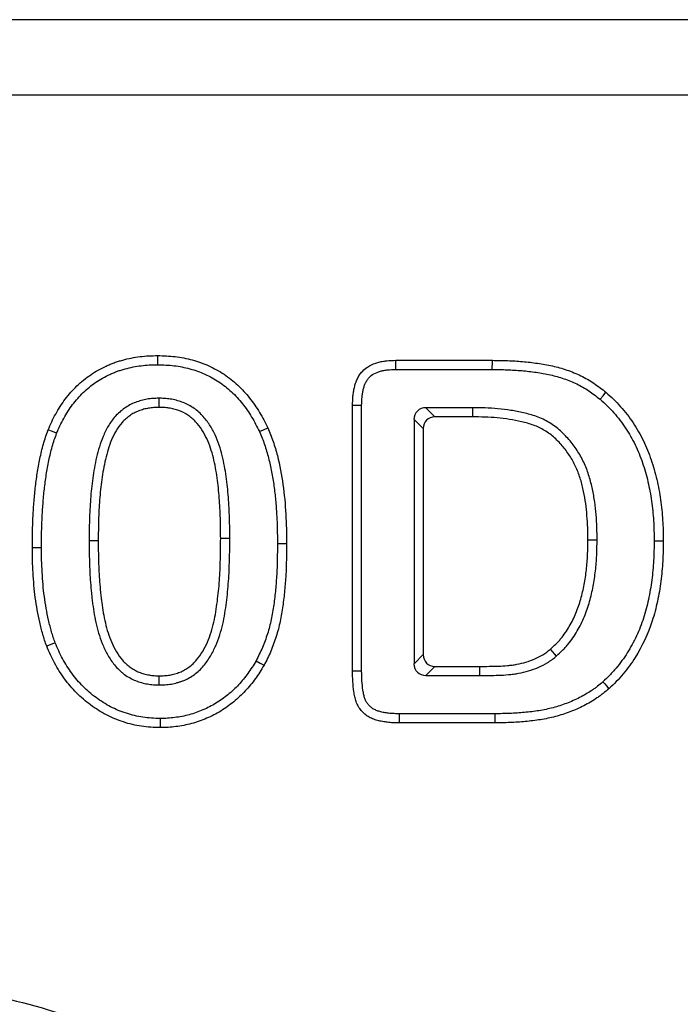
# Model space of a CAD drawing. Units: millimetres. Extents: x -683 to 1003, y -1281 to 1198.
# Drawn here: x 59 to 85, y 654 to 693 of the extents above; entities that cross this region are included whole.
import ezdxf

# ---------------------------------------------------------------- set-up
doc = ezdxf.new("R2010")
doc.units = ezdxf.units.MM
doc.layers.get('0').update_dxf_attribs({"color": 10})

msp = doc.modelspace()

# ---------------------------------------------------------------- linework, layer by layer
at = {"linetype": 'Continuous', "lineweight": 25}
for p, q in [((490.728, 692.805), (-9.272, 692.805)), ((490.728, 689.805), (-9.272, 689.805)), ((73.638, 679.242), (77.485, 679.242)), ((73.644, 678.878), (77.482, 678.878)), ((71.916, 666.865), (71.916, 677.449)), ((72.28, 666.867), (72.28, 677.444)), ((76.693, 677.356), (74.834, 677.356)), ((74.834, 677.356), (75.198, 676.992)), ((74.364, 676.887), (74.364, 667.161)), ((74.728, 676.523), (74.364, 676.887)), ((76.691, 676.992), (75.198, 676.992)), ((74.728, 676.523), (74.728, 667.525)), ((67.03, 672.142), (66.666, 672.141)), ((68.927, 671.945), (69.291, 671.945)), ((74.364, 667.161), (74.728, 667.525)), ((75.198, 667.055), (74.834, 666.691)), ((75.198, 667.055), (76.981, 667.055)), ((74.834, 666.691), (76.982, 666.691)), ((77.583, 665.169), (73.773, 665.169)), ((77.585, 664.805), (73.77, 664.805))]:
    msp.add_line(p, q, dxfattribs=at)
at = {"linetype": 'Continuous', "lineweight": 25, "flags": 128}
for points in [[(64.157, 679.066), (64.157, 679.175), (64.157, 679.284), (64.158, 679.43)], [(73.644, 678.878), (73.642, 679.029), (73.638, 679.242)], [(77.482, 678.878), (77.483, 678.988), (77.484, 679.097), (77.485, 679.242)], [(81.774, 677.689), (81.891, 677.829), (82.008, 677.968)], [(64.2, 677.732), (64.2, 677.622), (64.201, 677.513), (64.202, 677.367)], [(72.28, 677.444), (72.129, 677.446), (71.916, 677.449)], [(76.693, 677.356), (76.693, 677.247), (76.692, 677.138), (76.691, 676.992)], [(60.134, 676.335), (60.033, 676.375), (59.931, 676.415), (59.795, 676.468)], [(68.207, 676.403), (68.372, 676.48), (68.538, 676.556)], [(61.427, 672.063), (61.536, 672.063), (61.645, 672.062), (61.791, 672.062)], [(81.655, 672.077), (81.545, 672.078), (81.436, 672.079), (81.291, 672.079)], [(83.927, 672.06), (84.036, 672.059), (84.145, 672.059), (84.291, 672.059)], [(59.53, 671.778), (59.42, 671.778), (59.311, 671.778), (59.166, 671.778)], [(60.077, 667.991), (59.907, 667.926), (59.737, 667.861)], [(80.035, 667.469), (79.964, 667.551), (79.892, 667.634), (79.796, 667.743)], [(68.074, 667.278), (68.233, 667.188), (68.391, 667.099)], [(76.982, 666.691), (76.982, 666.8), (76.982, 666.909), (76.981, 667.055)], [(64.222, 666.316), (64.222, 666.425), (64.222, 666.534), (64.222, 666.68)], [(72.28, 666.867), (72.136, 666.866), (72.026, 666.865), (71.916, 666.865)], [(81.886, 666.439), (81.959, 666.358), (82.032, 666.276), (82.128, 666.167)], [(64.257, 664.981), (64.256, 664.872), (64.256, 664.763), (64.254, 664.617)], [(73.773, 665.169), (73.772, 665.025), (73.771, 664.915), (73.77, 664.805)], [(77.583, 665.169), (77.583, 665.06), (77.584, 664.951), (77.585, 664.805)]]:
    msp.add_lwpolyline(points, dxfattribs=at)
at = {"linetype": 'Continuous', "lineweight": 25}
for centre, major_axis in [((74.896, 676.824), (0.398, -0.398)), ((75.26, 676.46), (0.398, -0.398)), ((75.26, 667.587), (0.398, 0.398)), ((74.896, 667.223), (0.398, 0.398))]:
    msp.add_ellipse(centre, major_axis=major_axis, ratio=0.889126, start_param=2.414818, end_param=3.868368, dxfattribs=at)
for points, knots in [([(59.795, 676.468), (59.842, 676.576), (59.888, 676.684), (59.987, 676.897), (60.04, 677.002), (60.21, 677.31), (60.337, 677.508), (60.619, 677.884), (60.774, 678.061), (61.113, 678.387), (61.296, 678.535), (61.587, 678.734), (61.686, 678.796), (61.891, 678.911), (61.996, 678.963), (62.156, 679.037), (62.21, 679.061), (62.318, 679.106), (62.373, 679.128), (62.483, 679.167), (62.539, 679.186), (62.651, 679.22), (62.708, 679.237), (62.878, 679.283), (62.992, 679.312), (63.222, 679.357), (63.338, 679.374), (63.572, 679.403), (63.689, 679.414), (63.923, 679.426), (64.04, 679.428), (64.158, 679.43)], [0, 0, 0, 0, 0.0625, 0.0625, 0.125, 0.125, 0.25, 0.25, 0.375, 0.375, 0.5, 0.5, 0.5625, 0.5625, 0.625, 0.625, 0.65625, 0.65625, 0.6875, 0.6875, 0.71875, 0.71875, 0.75, 0.75, 0.8125, 0.8125, 0.875, 0.875, 0.9375, 0.9375, 1, 1, 1, 1]), ([(64.158, 679.43), (64.274, 679.427), (64.39, 679.425), (64.621, 679.413), (64.737, 679.404), (65.083, 679.362), (65.311, 679.317), (65.647, 679.225), (65.758, 679.191), (65.977, 679.113), (66.084, 679.07), (66.296, 678.975), (66.4, 678.923), (66.603, 678.811), (66.703, 678.751), (66.895, 678.622), (66.989, 678.553), (67.17, 678.408), (67.258, 678.332), (67.428, 678.174), (67.51, 678.092), (67.667, 677.921), (67.742, 677.832), (67.959, 677.56), (68.093, 677.37), (68.272, 677.071), (68.328, 676.97), (68.435, 676.764), (68.486, 676.66), (68.538, 676.556)], [0, 0, 0, 0, 0.0625, 0.0625, 0.125, 0.125, 0.25, 0.25, 0.3125, 0.3125, 0.375, 0.375, 0.4375, 0.4375, 0.5, 0.5, 0.5625, 0.5625, 0.625, 0.625, 0.6875, 0.6875, 0.75, 0.75, 0.875, 0.875, 0.9375, 0.9375, 1, 1, 1, 1]), ([(60.134, 676.335), (60.179, 676.44), (60.222, 676.541), (60.313, 676.736), (60.363, 676.833), (60.521, 677.121), (60.638, 677.304), (60.899, 677.651), (61.041, 677.812), (61.351, 678.111), (61.517, 678.245), (61.784, 678.428), (61.874, 678.485), (62.058, 678.588), (62.156, 678.636), (62.306, 678.705), (62.355, 678.727), (62.454, 678.768), (62.502, 678.787), (62.6, 678.822), (62.651, 678.839), (62.754, 678.871), (62.808, 678.887), (62.968, 678.931), (63.072, 678.956), (63.282, 678.998), (63.39, 679.014), (63.608, 679.041), (63.716, 679.051), (63.931, 679.062), (64.042, 679.064), (64.157, 679.066)], [0.0018835, 0.0018835, 0.0018835, 0.0018835, 0.0625, 0.0625, 0.125, 0.125, 0.25, 0.25, 0.375, 0.375, 0.5, 0.5, 0.5625, 0.5625, 0.625, 0.625, 0.65625, 0.65625, 0.6875, 0.6875, 0.71875, 0.71875, 0.75, 0.75, 0.8125, 0.8125, 0.875, 0.875, 0.9375, 0.9375, 0.9987055, 0.9987055, 0.9987055, 0.9987055]), ([(64.157, 679.066), (64.27, 679.063), (64.38, 679.061), (64.597, 679.05), (64.703, 679.041), (65.021, 679.003), (65.231, 678.961), (65.543, 678.876), (65.646, 678.844), (65.846, 678.773), (65.944, 678.734), (66.138, 678.647), (66.233, 678.599), (66.419, 678.497), (66.509, 678.443), (66.683, 678.326), (66.768, 678.263), (66.935, 678.129), (67.018, 678.058), (67.174, 677.914), (67.248, 677.839), (67.392, 677.682), (67.462, 677.599), (67.666, 677.344), (67.789, 677.169), (67.955, 676.891), (68.007, 676.797), (68.108, 676.603), (68.157, 676.504), (68.207, 676.403)], [0.0013103, 0.0013103, 0.0013103, 0.0013103, 0.0625, 0.0625, 0.125, 0.125, 0.25, 0.25, 0.3125, 0.3125, 0.375, 0.375, 0.4375, 0.4375, 0.5, 0.5, 0.5625, 0.5625, 0.625, 0.625, 0.6875, 0.6875, 0.75, 0.75, 0.875, 0.875, 0.9375, 0.9375, 0.9983103, 0.9983103, 0.9983103, 0.9983103]), ([(71.916, 677.449), (71.919, 677.569), (71.923, 677.69), (71.939, 677.869), (71.946, 677.928), (71.965, 678.047), (71.977, 678.105), (72.005, 678.222), (72.022, 678.28), (72.06, 678.394), (72.082, 678.45), (72.134, 678.558), (72.163, 678.611), (72.23, 678.711), (72.267, 678.758), (72.39, 678.89), (72.487, 678.964), (72.697, 679.081), (72.81, 679.125), (72.983, 679.174), (73.042, 679.188), (73.16, 679.209), (73.219, 679.217), (73.398, 679.235), (73.518, 679.239), (73.638, 679.242)], [0, 0, 0, 0, 0.125, 0.125, 0.1875, 0.1875, 0.25, 0.25, 0.3125, 0.3125, 0.375, 0.375, 0.4375, 0.4375, 0.5, 0.5, 0.625, 0.625, 0.75, 0.75, 0.8125, 0.8125, 0.875, 0.875, 1, 1, 1, 1]), ([(77.485, 679.242), (77.685, 679.24), (77.885, 679.237), (78.286, 679.223), (78.486, 679.211), (78.885, 679.176), (79.084, 679.153), (79.48, 679.095), (79.677, 679.06), (80.068, 678.974), (80.262, 678.92), (80.641, 678.791), (80.827, 678.715), (81.187, 678.539), (81.361, 678.44), (81.694, 678.216), (81.851, 678.092), (82.008, 677.968)], [0, 0, 0, 0, 0.125, 0.125, 0.25, 0.25, 0.375, 0.375, 0.5, 0.5, 0.625, 0.625, 0.75, 0.75, 0.875, 0.875, 1, 1, 1, 1]), ([(72.28, 677.444), (72.283, 677.562), (72.287, 677.673), (72.301, 677.829), (72.307, 677.879), (72.323, 677.98), (72.333, 678.029), (72.357, 678.127), (72.371, 678.175), (72.401, 678.266), (72.418, 678.309), (72.456, 678.388), (72.476, 678.424), (72.522, 678.493), (72.548, 678.525), (72.628, 678.612), (72.694, 678.663), (72.846, 678.747), (72.932, 678.782), (73.07, 678.821), (73.117, 678.831), (73.214, 678.849), (73.264, 678.856), (73.416, 678.871), (73.526, 678.875), (73.644, 678.878)], [0.0019252, 0.0019252, 0.0019252, 0.0019252, 0.125, 0.125, 0.1875, 0.1875, 0.25, 0.25, 0.3125, 0.3125, 0.375, 0.375, 0.4375, 0.4375, 0.5, 0.5, 0.625, 0.625, 0.75, 0.75, 0.8125, 0.8125, 0.875, 0.875, 0.9980377, 0.9980377, 0.9980377, 0.9980377]), ([(77.482, 678.878), (77.682, 678.876), (77.879, 678.873), (78.268, 678.859), (78.461, 678.848), (78.846, 678.814), (79.038, 678.792), (79.419, 678.736), (79.61, 678.702), (79.978, 678.621), (80.157, 678.571), (80.51, 678.451), (80.681, 678.381), (81.013, 678.219), (81.173, 678.128), (81.474, 677.926), (81.619, 677.811), (81.774, 677.689)], [0.0005417, 0.0005417, 0.0005417, 0.0005417, 0.125, 0.125, 0.25, 0.25, 0.375, 0.375, 0.5, 0.5, 0.625, 0.625, 0.75, 0.75, 0.875, 0.875, 0.9976787, 0.9976787, 0.9976787, 0.9976787]), ([(82.008, 677.968), (82.11, 677.877), (82.212, 677.786), (82.408, 677.596), (82.502, 677.498), (82.683, 677.294), (82.77, 677.189), (82.936, 676.972), (83.015, 676.861), (83.166, 676.634), (83.238, 676.517), (83.373, 676.281), (83.437, 676.16), (83.557, 675.915), (83.612, 675.79), (83.713, 675.537), (83.762, 675.409), (83.852, 675.152), (83.892, 675.022), (83.966, 674.759), (84.001, 674.627), (84.065, 674.362), (84.092, 674.228), (84.141, 673.96), (84.163, 673.825), (84.202, 673.555), (84.219, 673.42), (84.246, 673.149), (84.257, 673.013), (84.274, 672.74), (84.281, 672.604), (84.288, 672.332), (84.289, 672.195), (84.291, 672.059)], [0, 0, 0, 0, 0.0625, 0.0625, 0.125, 0.125, 0.1875, 0.1875, 0.25, 0.25, 0.3125, 0.3125, 0.375, 0.375, 0.4375, 0.4375, 0.5, 0.5, 0.5625, 0.5625, 0.625, 0.625, 0.6875, 0.6875, 0.75, 0.75, 0.8125, 0.8125, 0.875, 0.875, 0.9375, 0.9375, 1, 1, 1, 1]), ([(64.2, 677.732), (64.197, 677.731), (64.193, 677.731), (64.19, 677.731), (64.122, 677.729), (64.05, 677.727), (63.897, 677.716), (63.815, 677.707), (63.656, 677.68), (63.578, 677.663), (63.427, 677.622), (63.351, 677.598), (63.197, 677.539), (63.119, 677.504), (62.973, 677.425), (62.903, 677.382), (62.771, 677.289), (62.706, 677.239), (62.582, 677.129), (62.523, 677.07), (62.361, 676.887), (62.27, 676.758), (62.111, 676.491), (62.043, 676.353), (61.927, 676.074), (61.879, 675.934), (61.795, 675.659), (61.758, 675.521), (61.659, 675.103), (61.611, 674.824), (61.535, 674.27), (61.505, 673.993), (61.462, 673.439), (61.448, 673.163), (61.431, 672.611), (61.429, 672.336), (61.427, 672.065), (61.427, 672.064), (61.427, 672.064), (61.427, 672.063)], [-0.001506, -0.001506, -0.001506, -0.001506, 0, 0, 0, 0.03125, 0.03125, 0.0625, 0.0625, 0.09375, 0.09375, 0.125, 0.125, 0.15625, 0.15625, 0.1875, 0.1875, 0.21875, 0.21875, 0.25, 0.25, 0.3125, 0.3125, 0.375, 0.375, 0.4375, 0.4375, 0.5, 0.5, 0.625, 0.625, 0.75, 0.75, 0.875, 0.875, 1, 1, 1, 1.000289, 1.000289, 1.000289, 1.000289]), ([(67.03, 672.142), (67.029, 672.276), (67.029, 672.413), (67.025, 672.689), (67.021, 672.827), (67.006, 673.237), (66.995, 673.508), (66.963, 673.926), (66.95, 674.063), (66.921, 674.337), (66.905, 674.477), (66.865, 674.754), (66.843, 674.891), (66.792, 675.168), (66.762, 675.308), (66.693, 675.587), (66.653, 675.726), (66.559, 676.004), (66.504, 676.143), (66.376, 676.414), (66.304, 676.547), (66.138, 676.804), (66.044, 676.93), (65.879, 677.106), (65.819, 677.164), (65.692, 677.271), (65.626, 677.319), (65.423, 677.452), (65.271, 677.527), (65.045, 677.609), (64.971, 677.631), (64.819, 677.671), (64.74, 677.687), (64.581, 677.712), (64.502, 677.719), (64.349, 677.728), (64.277, 677.73), (64.21, 677.731), (64.206, 677.731), (64.203, 677.731), (64.2, 677.732)], [0, 0, 0, 0, 0.0625, 0.0625, 0.125, 0.125, 0.25, 0.25, 0.3125, 0.3125, 0.375, 0.375, 0.4375, 0.4375, 0.5, 0.5, 0.5625, 0.5625, 0.625, 0.625, 0.6875, 0.6875, 0.75, 0.75, 0.78125, 0.78125, 0.8125, 0.8125, 0.875, 0.875, 0.90625, 0.90625, 0.9375, 0.9375, 0.96875, 0.96875, 1, 1, 1, 1.001517, 1.001517, 1.001517, 1.001517]), ([(81.774, 677.689), (81.873, 677.601), (81.967, 677.516), (82.148, 677.341), (82.236, 677.249), (82.406, 677.059), (82.487, 676.961), (82.642, 676.758), (82.716, 676.653), (82.858, 676.439), (82.926, 676.33), (83.053, 676.107), (83.114, 675.993), (83.226, 675.763), (83.276, 675.648), (83.373, 675.407), (83.421, 675.282), (83.506, 675.039), (83.544, 674.918), (83.615, 674.666), (83.649, 674.536), (83.709, 674.283), (83.735, 674.159), (83.782, 673.901), (83.803, 673.768), (83.841, 673.507), (83.857, 673.379), (83.883, 673.118), (83.894, 672.985), (83.911, 672.721), (83.917, 672.59), (83.924, 672.327), (83.925, 672.195), (83.927, 672.06)], [0.0017067, 0.0017067, 0.0017067, 0.0017067, 0.0625, 0.0625, 0.125, 0.125, 0.1875, 0.1875, 0.25, 0.25, 0.3125, 0.3125, 0.375, 0.375, 0.4375, 0.4375, 0.5, 0.5, 0.5625, 0.5625, 0.625, 0.625, 0.6875, 0.6875, 0.75, 0.75, 0.8125, 0.8125, 0.875, 0.875, 0.9375, 0.9375, 0.999335, 0.999335, 0.999335, 0.999335]), ([(64.202, 677.367), (64.134, 677.365), (64.066, 677.363), (63.931, 677.354), (63.863, 677.346), (63.73, 677.324), (63.663, 677.309), (63.532, 677.273), (63.467, 677.253), (63.34, 677.204), (63.278, 677.176), (63.159, 677.112), (63.101, 677.076), (62.99, 676.998), (62.936, 676.956), (62.834, 676.866), (62.787, 676.818), (62.651, 676.666), (62.572, 676.554), (62.433, 676.321), (62.373, 676.199), (62.269, 675.949), (62.225, 675.82), (62.146, 675.561), (62.11, 675.43), (62.016, 675.034), (61.97, 674.766), (61.896, 674.228), (61.867, 673.959), (61.826, 673.418), (61.812, 673.147), (61.795, 672.604), (61.793, 672.333), (61.791, 672.062)], [0, 0, 0, 0, 0.03125, 0.03125, 0.0625, 0.0625, 0.09375, 0.09375, 0.125, 0.125, 0.15625, 0.15625, 0.1875, 0.1875, 0.21875, 0.21875, 0.25, 0.25, 0.3125, 0.3125, 0.375, 0.375, 0.4375, 0.4375, 0.5, 0.5, 0.625, 0.625, 0.75, 0.75, 0.875, 0.875, 1, 1, 1, 1]), ([(66.666, 672.141), (66.665, 672.276), (66.665, 672.411), (66.661, 672.681), (66.657, 672.816), (66.643, 673.22), (66.631, 673.49), (66.6, 673.893), (66.587, 674.028), (66.56, 674.296), (66.544, 674.43), (66.506, 674.697), (66.484, 674.831), (66.435, 675.096), (66.407, 675.228), (66.342, 675.49), (66.305, 675.62), (66.218, 675.876), (66.168, 676.002), (66.053, 676.246), (65.988, 676.365), (65.842, 676.592), (65.76, 676.7), (65.622, 676.848), (65.573, 676.895), (65.47, 676.982), (65.415, 677.022), (65.246, 677.133), (65.124, 677.193), (64.934, 677.262), (64.869, 677.282), (64.738, 677.316), (64.672, 677.329), (64.539, 677.35), (64.471, 677.357), (64.337, 677.365), (64.269, 677.366), (64.202, 677.367)], [0, 0, 0, 0, 0.0625, 0.0625, 0.125, 0.125, 0.25, 0.25, 0.3125, 0.3125, 0.375, 0.375, 0.4375, 0.4375, 0.5, 0.5, 0.5625, 0.5625, 0.625, 0.625, 0.6875, 0.6875, 0.75, 0.75, 0.78125, 0.78125, 0.8125, 0.8125, 0.875, 0.875, 0.90625, 0.90625, 0.9375, 0.9375, 0.96875, 0.96875, 1, 1, 1, 1]), ([(81.655, 672.077), (81.655, 672.079), (81.655, 672.08), (81.655, 672.081), (81.654, 672.245), (81.653, 672.413), (81.641, 672.755), (81.629, 672.925), (81.601, 673.26), (81.585, 673.429), (81.548, 673.688), (81.534, 673.774), (81.504, 673.943), (81.488, 674.026), (81.453, 674.194), (81.434, 674.279), (81.39, 674.451), (81.366, 674.537), (81.312, 674.706), (81.284, 674.789), (81.223, 674.954), (81.189, 675.037), (81.115, 675.204), (81.074, 675.288), (80.986, 675.448), (80.94, 675.525), (80.796, 675.752), (80.691, 675.896), (80.519, 676.104), (80.459, 676.172), (80.335, 676.303), (80.27, 676.367), (80.131, 676.492), (80.057, 676.552), (79.906, 676.663), (79.83, 676.714), (79.672, 676.81), (79.591, 676.855), (79.418, 676.938), (79.326, 676.976), (79.15, 677.037), (79.066, 677.062), (78.896, 677.109), (78.811, 677.131), (78.557, 677.189), (78.389, 677.221), (78.049, 677.275), (77.879, 677.297), (77.537, 677.329), (77.365, 677.34), (77.027, 677.352), (76.86, 677.354), (76.696, 677.356), (76.695, 677.356), (76.694, 677.356), (76.693, 677.356)], [-0.000516, -0.000516, -0.000516, -0.000516, 0, 0, 0, 0.0625, 0.0625, 0.125, 0.125, 0.1875, 0.1875, 0.21875, 0.21875, 0.25, 0.25, 0.28125, 0.28125, 0.3125, 0.3125, 0.34375, 0.34375, 0.375, 0.375, 0.40625, 0.40625, 0.4375, 0.4375, 0.5, 0.5, 0.53125, 0.53125, 0.5625, 0.5625, 0.59375, 0.59375, 0.625, 0.625, 0.65625, 0.65625, 0.6875, 0.6875, 0.71875, 0.71875, 0.75, 0.75, 0.8125, 0.8125, 0.875, 0.875, 0.9375, 0.9375, 1, 1, 1, 1.000311, 1.000311, 1.000311, 1.000311]), ([(81.291, 672.079), (81.29, 672.243), (81.289, 672.407), (81.277, 672.733), (81.266, 672.895), (81.239, 673.219), (81.224, 673.38), (81.179, 673.702), (81.15, 673.862), (81.084, 674.18), (81.046, 674.339), (80.948, 674.654), (80.891, 674.81), (80.759, 675.111), (80.68, 675.255), (80.504, 675.533), (80.407, 675.668), (80.198, 675.922), (80.086, 676.042), (79.843, 676.263), (79.708, 676.362), (79.426, 676.534), (79.279, 676.606), (78.971, 676.714), (78.811, 676.757), (78.328, 676.869), (78.003, 676.92), (77.35, 676.981), (77.02, 676.988), (76.691, 676.992)], [0, 0, 0, 0, 0.0625, 0.0625, 0.125, 0.125, 0.1875, 0.1875, 0.25, 0.25, 0.3125, 0.3125, 0.375, 0.375, 0.4375, 0.4375, 0.5, 0.5, 0.5625, 0.5625, 0.625, 0.625, 0.6875, 0.6875, 0.75, 0.75, 0.875, 0.875, 1, 1, 1, 1]), ([(59.166, 671.778), (59.167, 671.976), (59.168, 672.174), (59.175, 672.57), (59.182, 672.768), (59.202, 673.164), (59.214, 673.362), (59.243, 673.757), (59.261, 673.955), (59.306, 674.349), (59.331, 674.545), (59.392, 674.937), (59.427, 675.132), (59.509, 675.52), (59.554, 675.713), (59.635, 675.999), (59.665, 676.094), (59.728, 676.281), (59.762, 676.375), (59.795, 676.468)], [0, 0, 0, 0, 0.125, 0.125, 0.25, 0.25, 0.375, 0.375, 0.5, 0.5, 0.625, 0.625, 0.75, 0.75, 0.875, 0.875, 0.9375, 0.9375, 1, 1, 1, 1]), ([(59.53, 671.778), (59.531, 671.975), (59.532, 672.171), (59.539, 672.56), (59.546, 672.754), (59.565, 673.143), (59.577, 673.339), (59.606, 673.726), (59.624, 673.919), (59.667, 674.304), (59.692, 674.495), (59.751, 674.876), (59.785, 675.064), (59.863, 675.439), (59.907, 675.625), (59.983, 675.894), (60.011, 675.981), (60.071, 676.157), (60.102, 676.245), (60.134, 676.335)], [0.0005133, 0.0005133, 0.0005133, 0.0005133, 0.125, 0.125, 0.25, 0.25, 0.375, 0.375, 0.5, 0.5, 0.625, 0.625, 0.75, 0.75, 0.875, 0.875, 0.9375, 0.9375, 0.9977687, 0.9977687, 0.9977687, 0.9977687]), ([(68.207, 676.403), (68.245, 676.316), (68.281, 676.231), (68.35, 676.062), (68.382, 675.978), (68.441, 675.805), (68.469, 675.717), (68.522, 675.536), (68.548, 675.444), (68.62, 675.171), (68.661, 674.99), (68.731, 674.619), (68.761, 674.431), (68.813, 674.053), (68.834, 673.864), (68.87, 673.483), (68.884, 673.291), (68.906, 672.908), (68.914, 672.717), (68.923, 672.333), (68.925, 672.14), (68.927, 671.945)], [0.0019985, 0.0019985, 0.0019985, 0.0019985, 0.0625, 0.0625, 0.125, 0.125, 0.1875, 0.1875, 0.25, 0.25, 0.375, 0.375, 0.5, 0.5, 0.625, 0.625, 0.75, 0.75, 0.875, 0.875, 0.999335, 0.999335, 0.999335, 0.999335]), ([(68.538, 676.556), (68.615, 676.376), (68.692, 676.195), (68.819, 675.824), (68.874, 675.636), (69.024, 675.066), (69.094, 674.68), (69.201, 673.903), (69.236, 673.511), (69.281, 672.729), (69.287, 672.337), (69.291, 671.945)], [0, 0, 0, 0, 0.125, 0.125, 0.25, 0.25, 0.5, 0.5, 0.75, 0.75, 1, 1, 1, 1]), ([(61.427, 672.063), (61.427, 672.062), (61.427, 672.062), (61.427, 672.061), (61.427, 671.924), (61.427, 671.785), (61.431, 671.505), (61.435, 671.365), (61.449, 670.948), (61.461, 670.672), (61.492, 670.249), (61.505, 670.109), (61.525, 669.901), (61.532, 669.831), (61.548, 669.689), (61.557, 669.618), (61.587, 669.406), (61.608, 669.268), (61.657, 668.987), (61.685, 668.845), (61.752, 668.561), (61.791, 668.42), (61.881, 668.138), (61.933, 667.996), (62.055, 667.718), (62.126, 667.582), (62.283, 667.32), (62.372, 667.189), (62.535, 667.001), (62.593, 666.943), (62.68, 666.862), (62.709, 666.836), (62.772, 666.782), (62.806, 666.756), (62.912, 666.678), (62.985, 666.633), (63.127, 666.555), (63.201, 666.519), (63.357, 666.456), (63.436, 666.429), (63.593, 666.386), (63.671, 666.369), (63.787, 666.348), (63.827, 666.342), (63.907, 666.332), (63.949, 666.327), (64.072, 666.318), (64.147, 666.317), (64.216, 666.316), (64.218, 666.316), (64.22, 666.316), (64.222, 666.316)], [-0.000286, -0.000286, -0.000286, -0.000286, 0, 0, 0, 0.0625, 0.0625, 0.125, 0.125, 0.25, 0.25, 0.3125, 0.3125, 0.34375, 0.34375, 0.375, 0.375, 0.4375, 0.4375, 0.5, 0.5, 0.5625, 0.5625, 0.625, 0.625, 0.6875, 0.6875, 0.75, 0.75, 0.78125, 0.78125, 0.796875, 0.796875, 0.8125, 0.8125, 0.84375, 0.84375, 0.875, 0.875, 0.90625, 0.90625, 0.9375, 0.9375, 0.953125, 0.953125, 0.96875, 0.96875, 1, 1, 1, 1.000991, 1.000991, 1.000991, 1.000991]), ([(61.791, 672.062), (61.791, 671.925), (61.791, 671.787), (61.795, 671.513), (61.799, 671.376), (61.813, 670.964), (61.825, 670.69), (61.854, 670.279), (61.867, 670.143), (61.887, 669.938), (61.894, 669.869), (61.91, 669.733), (61.918, 669.665), (61.946, 669.461), (61.968, 669.325), (62.015, 669.055), (62.041, 668.92), (62.105, 668.653), (62.141, 668.52), (62.224, 668.259), (62.272, 668.13), (62.382, 667.878), (62.446, 667.756), (62.587, 667.52), (62.665, 667.406), (62.8, 667.251), (62.848, 667.202), (62.924, 667.132), (62.95, 667.109), (63.002, 667.065), (63.029, 667.043), (63.112, 666.982), (63.17, 666.946), (63.291, 666.88), (63.353, 666.85), (63.48, 666.799), (63.545, 666.777), (63.678, 666.74), (63.745, 666.726), (63.846, 666.708), (63.88, 666.702), (63.948, 666.693), (63.982, 666.69), (64.085, 666.682), (64.154, 666.681), (64.222, 666.68)], [0, 0, 0, 0, 0.0625, 0.0625, 0.125, 0.125, 0.25, 0.25, 0.3125, 0.3125, 0.34375, 0.34375, 0.375, 0.375, 0.4375, 0.4375, 0.5, 0.5, 0.5625, 0.5625, 0.625, 0.625, 0.6875, 0.6875, 0.75, 0.75, 0.78125, 0.78125, 0.796875, 0.796875, 0.8125, 0.8125, 0.84375, 0.84375, 0.875, 0.875, 0.90625, 0.90625, 0.9375, 0.9375, 0.953125, 0.953125, 0.96875, 0.96875, 1, 1, 1, 1]), ([(64.222, 666.316), (64.224, 666.316), (64.227, 666.316), (64.229, 666.316), (64.298, 666.317), (64.374, 666.319), (64.536, 666.329), (64.619, 666.339), (64.783, 666.368), (64.863, 666.387), (64.978, 666.419), (65.016, 666.431), (65.094, 666.456), (65.133, 666.47), (65.252, 666.517), (65.33, 666.554), (65.482, 666.639), (65.553, 666.686), (65.685, 666.783), (65.75, 666.836), (65.875, 666.952), (65.932, 667.013), (66.091, 667.2), (66.182, 667.332), (66.342, 667.601), (66.411, 667.74), (66.594, 668.16), (66.682, 668.449), (66.781, 668.882), (66.808, 669.026), (66.856, 669.312), (66.876, 669.453), (66.93, 669.879), (66.958, 670.162), (66.989, 670.589), (66.997, 670.732), (67.008, 671.016), (67.012, 671.156), (67.021, 671.434), (67.025, 671.576), (67.029, 671.861), (67.029, 672.001), (67.03, 672.14), (67.03, 672.141), (67.03, 672.141), (67.03, 672.142)], [-0.000978, -0.000978, -0.000978, -0.000978, 0, 0, 0, 0.03125, 0.03125, 0.0625, 0.0625, 0.09375, 0.09375, 0.109375, 0.109375, 0.125, 0.125, 0.15625, 0.15625, 0.1875, 0.1875, 0.21875, 0.21875, 0.25, 0.25, 0.3125, 0.3125, 0.375, 0.375, 0.5, 0.5, 0.5625, 0.5625, 0.625, 0.625, 0.75, 0.75, 0.8125, 0.8125, 0.875, 0.875, 0.9375, 0.9375, 1, 1, 1, 1.000159, 1.000159, 1.000159, 1.000159]), ([(64.222, 666.68), (64.292, 666.681), (64.361, 666.682), (64.5, 666.692), (64.569, 666.7), (64.707, 666.724), (64.774, 666.74), (64.875, 666.768), (64.908, 666.778), (64.974, 666.8), (65.007, 666.812), (65.104, 666.85), (65.167, 666.88), (65.289, 666.948), (65.347, 666.986), (65.459, 667.069), (65.513, 667.113), (65.615, 667.208), (65.663, 667.258), (65.799, 667.417), (65.878, 667.532), (66.02, 667.772), (66.083, 667.897), (66.249, 668.28), (66.331, 668.547), (66.424, 668.954), (66.45, 669.091), (66.496, 669.366), (66.515, 669.504), (66.568, 669.918), (66.596, 670.195), (66.625, 670.611), (66.633, 670.75), (66.645, 671.028), (66.649, 671.167), (66.657, 671.445), (66.661, 671.584), (66.665, 671.863), (66.665, 672.002), (66.666, 672.141)], [0, 0, 0, 0, 0.03125, 0.03125, 0.0625, 0.0625, 0.09375, 0.09375, 0.109375, 0.109375, 0.125, 0.125, 0.15625, 0.15625, 0.1875, 0.1875, 0.21875, 0.21875, 0.25, 0.25, 0.3125, 0.3125, 0.375, 0.375, 0.5, 0.5, 0.5625, 0.5625, 0.625, 0.625, 0.75, 0.75, 0.8125, 0.8125, 0.875, 0.875, 0.9375, 0.9375, 1, 1, 1, 1]), ([(79.796, 667.743), (79.869, 667.81), (79.942, 667.877), (80.048, 667.98), (80.083, 668.015), (80.15, 668.087), (80.182, 668.124), (80.276, 668.238), (80.335, 668.317), (80.447, 668.481), (80.499, 668.564), (80.649, 668.819), (80.737, 668.996), (80.889, 669.361), (80.952, 669.548), (81.059, 669.928), (81.103, 670.12), (81.176, 670.507), (81.206, 670.703), (81.251, 671.094), (81.266, 671.291), (81.284, 671.685), (81.287, 671.882), (81.291, 672.079)], [0, 0, 0, 0, 0.0625, 0.0625, 0.09375, 0.09375, 0.125, 0.125, 0.1875, 0.1875, 0.25, 0.25, 0.375, 0.375, 0.5, 0.5, 0.625, 0.625, 0.75, 0.75, 0.875, 0.875, 1, 1, 1, 1]), ([(80.035, 667.469), (80.038, 667.471), (80.04, 667.473), (80.042, 667.475), (80.115, 667.541), (80.191, 667.611), (80.306, 667.723), (80.344, 667.762), (80.42, 667.844), (80.458, 667.887), (80.565, 668.016), (80.631, 668.104), (80.753, 668.283), (80.809, 668.373), (80.971, 668.649), (81.067, 668.842), (81.231, 669.235), (81.299, 669.437), (81.413, 669.841), (81.459, 670.043), (81.536, 670.449), (81.567, 670.652), (81.614, 671.062), (81.629, 671.268), (81.648, 671.675), (81.651, 671.876), (81.655, 672.073), (81.655, 672.075), (81.655, 672.076), (81.655, 672.077)], [-0.001803, -0.001803, -0.001803, -0.001803, 0, 0, 0, 0.0625, 0.0625, 0.09375, 0.09375, 0.125, 0.125, 0.1875, 0.1875, 0.25, 0.25, 0.375, 0.375, 0.5, 0.5, 0.625, 0.625, 0.75, 0.75, 0.875, 0.875, 1, 1, 1, 1.000858, 1.000858, 1.000858, 1.000858]), ([(83.927, 672.06), (83.923, 671.791), (83.919, 671.529), (83.89, 671.009), (83.867, 670.751), (83.798, 670.234), (83.755, 669.976), (83.648, 669.47), (83.583, 669.221), (83.425, 668.735), (83.332, 668.498), (83.116, 668.037), (82.993, 667.811), (82.791, 667.491), (82.72, 667.388), (82.569, 667.183), (82.49, 667.081), (82.368, 666.935), (82.327, 666.888), (82.243, 666.794), (82.201, 666.749), (82.072, 666.617), (81.98, 666.529), (81.886, 666.439)], [0.0006707, 0.0006707, 0.0006707, 0.0006707, 0.125, 0.125, 0.25, 0.25, 0.375, 0.375, 0.5, 0.5, 0.625, 0.625, 0.75, 0.75, 0.8125, 0.8125, 0.875, 0.875, 0.90625, 0.90625, 0.9375, 0.9375, 0.9980312, 0.9980312, 0.9980312, 0.9980312]), ([(84.291, 672.059), (84.287, 671.788), (84.283, 671.518), (84.253, 670.979), (84.229, 670.711), (84.158, 670.177), (84.114, 669.91), (84.001, 669.38), (83.932, 669.118), (83.683, 668.353), (83.46, 667.869), (83.029, 667.184), (82.865, 666.964), (82.605, 666.651), (82.515, 666.55), (82.325, 666.355), (82.227, 666.261), (82.128, 666.167)], [0, 0, 0, 0, 0.125, 0.125, 0.25, 0.25, 0.375, 0.375, 0.5, 0.5, 0.75, 0.75, 0.875, 0.875, 0.9375, 0.9375, 1, 1, 1, 1]), ([(59.737, 667.861), (59.683, 668.017), (59.629, 668.174), (59.536, 668.492), (59.496, 668.653), (59.384, 669.137), (59.328, 669.465), (59.24, 670.121), (59.214, 670.452), (59.185, 670.949), (59.177, 671.114), (59.168, 671.446), (59.167, 671.612), (59.166, 671.778)], [0, 0, 0, 0, 0.125, 0.125, 0.25, 0.25, 0.5, 0.5, 0.75, 0.75, 0.875, 0.875, 1, 1, 1, 1]), ([(60.077, 667.991), (60.051, 668.065), (60.026, 668.138), (59.977, 668.286), (59.954, 668.36), (59.91, 668.51), (59.89, 668.586), (59.85, 668.74), (59.831, 668.819), (59.777, 669.054), (59.745, 669.208), (59.69, 669.521), (59.666, 669.682), (59.624, 670.001), (59.606, 670.159), (59.578, 670.479), (59.567, 670.642), (59.548, 670.968), (59.541, 671.128), (59.532, 671.45), (59.531, 671.613), (59.53, 671.778)], [0.0030144, 0.0030144, 0.0030144, 0.0030144, 0.0625, 0.0625, 0.125, 0.125, 0.1875, 0.1875, 0.25, 0.25, 0.375, 0.375, 0.5, 0.5, 0.625, 0.625, 0.75, 0.75, 0.875, 0.875, 0.9993863, 0.9993863, 0.9993863, 0.9993863]), ([(68.927, 671.945), (68.923, 671.53), (68.918, 671.124), (68.885, 670.517), (68.87, 670.315), (68.831, 669.912), (68.807, 669.711), (68.751, 669.312), (68.718, 669.114), (68.637, 668.729), (68.588, 668.542), (68.499, 668.26), (68.467, 668.166), (68.4, 667.981), (68.365, 667.891), (68.289, 667.713), (68.249, 667.626), (68.163, 667.452), (68.119, 667.366), (68.074, 667.278)], [0.0006269, 0.0006269, 0.0006269, 0.0006269, 0.25, 0.25, 0.375, 0.375, 0.5, 0.5, 0.625, 0.625, 0.75, 0.75, 0.8125, 0.8125, 0.875, 0.875, 0.9375, 0.9375, 0.9972224, 0.9972224, 0.9972224, 0.9972224]), ([(69.291, 671.945), (69.287, 671.53), (69.282, 671.114), (69.248, 670.492), (69.232, 670.285), (69.192, 669.872), (69.168, 669.666), (69.11, 669.255), (69.076, 669.05), (68.991, 668.643), (68.938, 668.443), (68.844, 668.145), (68.811, 668.047), (68.74, 667.852), (68.703, 667.755), (68.621, 667.564), (68.578, 667.47), (68.486, 667.284), (68.439, 667.191), (68.391, 667.099)], [0, 0, 0, 0, 0.25, 0.25, 0.375, 0.375, 0.5, 0.5, 0.625, 0.625, 0.75, 0.75, 0.8125, 0.8125, 0.875, 0.875, 0.9375, 0.9375, 1, 1, 1, 1]), ([(64.254, 664.617), (64.131, 664.621), (64.008, 664.624), (63.761, 664.64), (63.638, 664.652), (63.394, 664.688), (63.273, 664.711), (63.033, 664.769), (62.914, 664.803), (62.679, 664.88), (62.563, 664.922), (62.335, 665.016), (62.223, 665.068), (62.004, 665.182), (61.897, 665.244), (61.688, 665.376), (61.586, 665.445), (61.388, 665.592), (61.291, 665.669), (61.104, 665.83), (61.014, 665.914), (60.753, 666.178), (60.593, 666.367), (60.374, 666.665), (60.304, 666.767), (60.172, 666.975), (60.11, 667.082), (59.992, 667.299), (59.936, 667.409), (59.833, 667.633), (59.785, 667.747), (59.737, 667.861)], [0, 0, 0, 0, 0.0625, 0.0625, 0.125, 0.125, 0.1875, 0.1875, 0.25, 0.25, 0.3125, 0.3125, 0.375, 0.375, 0.4375, 0.4375, 0.5, 0.5, 0.5625, 0.5625, 0.625, 0.625, 0.75, 0.75, 0.8125, 0.8125, 0.875, 0.875, 0.9375, 0.9375, 1, 1, 1, 1]), ([(64.257, 664.981), (64.136, 664.985), (64.02, 664.988), (63.794, 665.002), (63.681, 665.014), (63.457, 665.047), (63.346, 665.068), (63.129, 665.12), (63.019, 665.152), (62.8, 665.223), (62.692, 665.262), (62.483, 665.349), (62.381, 665.395), (62.183, 665.499), (62.084, 665.557), (61.889, 665.679), (61.795, 665.743), (61.612, 665.879), (61.522, 665.951), (61.349, 666.1), (61.266, 666.178), (61.026, 666.42), (60.876, 666.596), (60.672, 666.874), (60.607, 666.968), (60.484, 667.163), (60.426, 667.263), (60.315, 667.466), (60.263, 667.568), (60.168, 667.775), (60.123, 667.881), (60.077, 667.991)], [0.0011118, 0.0011118, 0.0011118, 0.0011118, 0.0625, 0.0625, 0.125, 0.125, 0.1875, 0.1875, 0.25, 0.25, 0.3125, 0.3125, 0.375, 0.375, 0.4375, 0.4375, 0.5, 0.5, 0.5625, 0.5625, 0.625, 0.625, 0.75, 0.75, 0.8125, 0.8125, 0.875, 0.875, 0.9375, 0.9375, 0.9979761, 0.9979761, 0.9979761, 0.9979761]), ([(76.981, 667.055), (77.228, 667.057), (77.476, 667.057), (77.846, 667.071), (77.97, 667.077), (78.154, 667.094), (78.216, 667.101), (78.338, 667.118), (78.399, 667.128), (78.582, 667.163), (78.702, 667.192), (78.939, 667.263), (79.056, 667.304), (79.284, 667.4), (79.394, 667.456), (79.526, 667.538), (79.552, 667.555), (79.602, 667.59), (79.627, 667.608), (79.701, 667.664), (79.749, 667.704), (79.796, 667.743)], [0, 0, 0, 0, 0.25, 0.25, 0.375, 0.375, 0.4375, 0.4375, 0.5, 0.5, 0.625, 0.625, 0.75, 0.75, 0.875, 0.875, 0.90625, 0.90625, 0.9375, 0.9375, 1, 1, 1, 1]), ([(68.074, 667.278), (67.966, 667.102), (67.861, 666.933), (67.638, 666.619), (67.514, 666.469), (67.247, 666.184), (67.104, 666.05), (66.803, 665.804), (66.643, 665.691), (66.393, 665.537), (66.308, 665.489), (66.139, 665.401), (66.052, 665.361), (65.781, 665.245), (65.598, 665.18), (65.227, 665.08), (65.036, 665.044), (64.739, 665.005), (64.644, 664.995), (64.458, 664.984), (64.361, 664.983), (64.257, 664.981)], [0.0027284, 0.0027284, 0.0027284, 0.0027284, 0.125, 0.125, 0.25, 0.25, 0.375, 0.375, 0.5, 0.5, 0.5625, 0.5625, 0.625, 0.625, 0.75, 0.75, 0.875, 0.875, 0.9375, 0.9375, 0.9987012, 0.9987012, 0.9987012, 0.9987012]), ([(76.982, 666.691), (76.983, 666.691), (76.983, 666.691), (76.983, 666.691), (77.23, 666.693), (77.48, 666.693), (77.864, 666.707), (77.991, 666.714), (78.192, 666.732), (78.26, 666.739), (78.395, 666.758), (78.462, 666.769), (78.662, 666.808), (78.794, 666.84), (79.055, 666.918), (79.183, 666.962), (79.441, 667.071), (79.569, 667.136), (79.723, 667.232), (79.753, 667.252), (79.814, 667.294), (79.844, 667.316), (79.93, 667.381), (79.981, 667.424), (80.029, 667.463), (80.031, 667.465), (80.033, 667.467), (80.035, 667.469)], [-0.000417, -0.000417, -0.000417, -0.000417, 0, 0, 0, 0.25, 0.25, 0.375, 0.375, 0.4375, 0.4375, 0.5, 0.5, 0.625, 0.625, 0.75, 0.75, 0.875, 0.875, 0.90625, 0.90625, 0.9375, 0.9375, 1, 1, 1, 1.002881, 1.002881, 1.002881, 1.002881]), ([(68.391, 667.099), (68.281, 666.919), (68.17, 666.739), (67.925, 666.395), (67.791, 666.231), (67.501, 665.923), (67.347, 665.778), (67.02, 665.511), (66.847, 665.389), (66.577, 665.223), (66.485, 665.171), (66.298, 665.074), (66.202, 665.029), (65.91, 664.905), (65.711, 664.833), (65.303, 664.723), (65.095, 664.685), (64.781, 664.643), (64.676, 664.632), (64.466, 664.62), (64.36, 664.619), (64.254, 664.617)], [0, 0, 0, 0, 0.125, 0.125, 0.25, 0.25, 0.375, 0.375, 0.5, 0.5, 0.5625, 0.5625, 0.625, 0.625, 0.75, 0.75, 0.875, 0.875, 0.9375, 0.9375, 1, 1, 1, 1]), ([(73.77, 664.805), (73.702, 664.806), (73.634, 664.807), (73.497, 664.812), (73.43, 664.816), (73.294, 664.829), (73.226, 664.839), (73.092, 664.861), (73.025, 664.875), (72.892, 664.907), (72.827, 664.926), (72.699, 664.975), (72.637, 665.004), (72.519, 665.072), (72.463, 665.111), (72.358, 665.198), (72.309, 665.246), (72.22, 665.35), (72.181, 665.406), (72.113, 665.524), (72.085, 665.587), (72.04, 665.716), (72.022, 665.782), (71.993, 665.915), (71.982, 665.982), (71.951, 666.184), (71.937, 666.32), (71.92, 666.592), (71.918, 666.728), (71.916, 666.865)], [0, 0, 0, 0, 0.0625, 0.0625, 0.125, 0.125, 0.1875, 0.1875, 0.25, 0.25, 0.3125, 0.3125, 0.375, 0.375, 0.4375, 0.4375, 0.5, 0.5, 0.5625, 0.5625, 0.625, 0.625, 0.6875, 0.6875, 0.75, 0.75, 0.875, 0.875, 1, 1, 1, 1]), ([(73.773, 665.169), (73.706, 665.17), (73.641, 665.171), (73.516, 665.176), (73.456, 665.179), (73.339, 665.191), (73.28, 665.199), (73.16, 665.219), (73.099, 665.231), (72.989, 665.258), (72.939, 665.273), (72.846, 665.308), (72.802, 665.329), (72.72, 665.377), (72.68, 665.404), (72.606, 665.466), (72.571, 665.5), (72.511, 665.57), (72.485, 665.607), (72.44, 665.685), (72.422, 665.726), (72.389, 665.819), (72.376, 665.869), (72.352, 665.98), (72.341, 666.043), (72.312, 666.228), (72.299, 666.352), (72.284, 666.604), (72.282, 666.732), (72.28, 666.867)], [0.00086, 0.00086, 0.00086, 0.00086, 0.0625, 0.0625, 0.125, 0.125, 0.1875, 0.1875, 0.25, 0.25, 0.3125, 0.3125, 0.375, 0.375, 0.4375, 0.4375, 0.5, 0.5, 0.5625, 0.5625, 0.625, 0.625, 0.6875, 0.6875, 0.75, 0.75, 0.875, 0.875, 0.9991145, 0.9991145, 0.9991145, 0.9991145]), ([(81.886, 666.439), (81.812, 666.377), (81.74, 666.318), (81.632, 666.234), (81.596, 666.206), (81.521, 666.152), (81.483, 666.125), (81.366, 666.046), (81.286, 665.995), (81.124, 665.899), (81.043, 665.854), (80.795, 665.727), (80.62, 665.651), (80.353, 665.55), (80.262, 665.518), (80.082, 665.46), (79.992, 665.433), (79.717, 665.361), (79.53, 665.322), (79.153, 665.261), (78.959, 665.239), (78.568, 665.203), (78.372, 665.19), (77.981, 665.174), (77.785, 665.171), (77.583, 665.169)], [0.0026255, 0.0026255, 0.0026255, 0.0026255, 0.0625, 0.0625, 0.09375, 0.09375, 0.125, 0.125, 0.1875, 0.1875, 0.25, 0.25, 0.375, 0.375, 0.4375, 0.4375, 0.5, 0.5, 0.625, 0.625, 0.75, 0.75, 0.875, 0.875, 0.9995817, 0.9995817, 0.9995817, 0.9995817]), ([(82.128, 666.167), (82.051, 666.103), (81.973, 666.038), (81.853, 665.945), (81.813, 665.914), (81.731, 665.855), (81.69, 665.826), (81.564, 665.741), (81.478, 665.686), (81.305, 665.583), (81.216, 665.533), (80.946, 665.395), (80.76, 665.315), (80.476, 665.208), (80.38, 665.174), (80.188, 665.112), (80.091, 665.083), (79.797, 665.006), (79.599, 664.965), (79.199, 664.9), (78.998, 664.877), (78.595, 664.84), (78.393, 664.827), (77.989, 664.81), (77.787, 664.807), (77.585, 664.805)], [0, 0, 0, 0, 0.0625, 0.0625, 0.09375, 0.09375, 0.125, 0.125, 0.1875, 0.1875, 0.25, 0.25, 0.375, 0.375, 0.4375, 0.4375, 0.5, 0.5, 0.625, 0.625, 0.75, 0.75, 0.875, 0.875, 1, 1, 1, 1]), ([(45.246, 652.896), (45.885, 653.143), (46.536, 653.358), (47.856, 653.723), (48.52, 653.873), (50.521, 654.229), (51.869, 654.345), (53.909, 654.345), (54.595, 654.316), (55.953, 654.196), (56.625, 654.107), (58.624, 653.749), (59.931, 653.391), (61.21, 652.896)], [0, 0, 0, 0, 0.125, 0.125, 0.25, 0.25, 0.5, 0.5, 0.625, 0.625, 0.75, 0.75, 1, 1, 1, 1])]:
    msp.add_open_spline(points, degree=3, knots=knots, dxfattribs=at)

doc.saveas('drawing.dxf')
